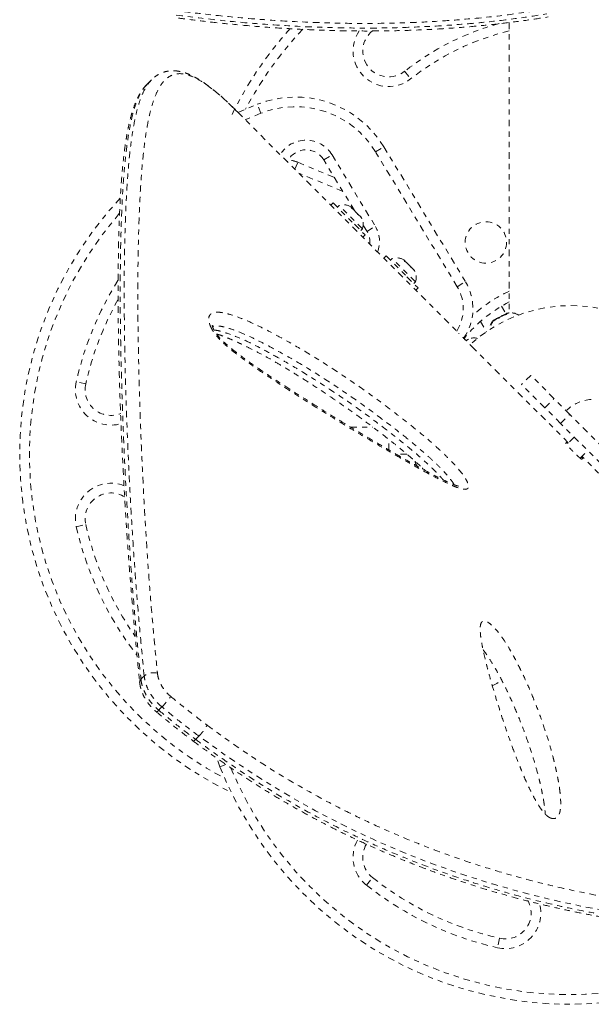
# Model space of a CAD drawing. Units: millimetres. Extents: x -174 to 378, y -383 to 492.
# Drawn here: x 156 to 167, y 139 to 158 of the extents above; entities that cross this region are included whole.
import ezdxf

# ---------------------------------------------------------------- set-up
doc = ezdxf.new("R2010")
doc.units = ezdxf.units.MM
doc.header["$LTSCALE"] = 20
doc.linetypes.add('PHANTOM', pattern=[0.0127, 0.00635, -0.00127, 0.00127, -0.00127, 0.00127, -0.00127])
doc.layers.add('CONTOUR', color=7, linetype='Continuous')

msp = doc.modelspace()

# ---------------------------------------------------------------- linework, layer by layer
at = {"layer": 'CONTOUR', "linetype": 'PHANTOM', "lineweight": 0}
for p, q in [((165.28967, 157.71092), (165.28967, 152.09292)), ((163.26553, 156.76676), (163.38173, 156.6196)), ((158.36974, 156.60193), (158.2817, 156.51389)), ((160.03858, 155.9773), (160.00367, 156.01202)), ((160.03858, 155.9773), (164.31165, 151.70423)), ((160.48345, 155.95478), (160.41419, 156.12902)), ((162.7036, 155.20892), (162.86401, 155.306)), ((164.28184, 152.60114), (162.7036, 155.20892)), ((162.86401, 155.306), (164.44225, 152.69822)), ((161.70083, 155.05517), (161.86124, 155.15225)), ((162.29449, 154.07424), (161.70083, 155.05517)), ((161.86124, 155.15225), (162.6989, 153.76814)), ((161.14408, 154.87181), (161.20035, 155.0076)), ((161.20035, 155.0076), (161.90681, 154.71481)), ((162.07077, 154.44389), (161.21896, 154.79692)), ((161.88083, 154.22273), (161.83699, 154.17889)), ((161.88083, 154.22273), (162.29331, 153.81025)), ((161.99797, 154.17192), (161.9648, 154.13876)), ((162.44875, 153.72114), (161.99797, 154.17192)), ((162.24861, 154.12012), (162.22334, 154.14539)), ((162.25657, 154.11215), (162.24861, 154.12012)), ((162.26887, 154.09986), (162.25657, 154.11215)), ((162.34306, 154.02567), (162.26887, 154.09986)), ((162.3572, 153.99929), (162.34306, 154.02567)), ((162.34306, 154.02567), (162.3504, 154.01833)), ((162.3504, 154.01833), (162.36819, 154.00054)), ((162.36819, 154.00054), (162.3572, 153.99929)), ((162.41722, 153.95151), (162.36819, 154.00054)), ((162.41722, 153.95151), (162.42209, 153.94664)), ((162.29331, 153.81025), (162.49955, 153.60401)), ((162.41558, 153.68798), (162.44875, 153.72114)), ((162.53849, 153.67106), (162.4635, 153.79497)), ((162.53849, 153.67106), (162.6989, 153.76814)), ((162.45571, 153.56017), (162.49955, 153.60401)), ((162.90781, 153.19575), (162.86397, 153.15191)), ((162.90781, 153.19575), (163.31099, 152.79258)), ((163.02495, 153.14494), (162.99178, 153.11178)), ((163.47573, 152.69416), (163.02495, 153.14494)), ((163.27559, 153.09314), (163.25032, 153.11841)), ((163.28355, 153.08518), (163.27559, 153.09314)), ((163.29585, 153.07288), (163.28355, 153.08518)), ((163.37004, 152.99869), (163.29585, 153.07288)), ((163.38418, 152.97231), (163.37004, 152.99869)), ((163.37004, 152.99869), (163.37738, 152.99135)), ((163.37738, 152.99135), (163.39517, 152.97356)), ((163.39517, 152.97356), (163.38418, 152.97231)), ((163.4442, 152.92453), (163.39517, 152.97356)), ((163.4442, 152.92453), (163.44907, 152.91966)), ((163.31099, 152.79258), (163.52653, 152.57703)), ((163.44256, 152.661), (163.47573, 152.69416)), ((163.48269, 152.53319), (163.52653, 152.57703)), ((164.28184, 152.60114), (164.44225, 152.69822)), ((165.13896, 152.22461), (165.22445, 152.07654)), ((165.01525, 151.96318), (164.9876, 151.93955)), ((165.01961, 151.97325), (164.99393, 151.96031)), ((165.01525, 151.96318), (165.00962, 151.96034)), ((165.07603, 151.99382), (165.01525, 151.96318)), ((165.03385, 151.98043), (165.01961, 151.97325)), ((165.04341, 151.98525), (165.03385, 151.98043)), ((165.13545, 152.03166), (165.04341, 151.98525)), ((165.10024, 152.00603), (165.07603, 151.99382)), ((165.10024, 152.00603), (165.10758, 152.00973)), ((165.20153, 152.0571), (165.10758, 152.00973)), ((165.13545, 152.03166), (165.15437, 152.0412)), ((165.15437, 152.0412), (165.16796, 152.04805)), ((165.15735, 152.0353), (165.15437, 152.0412)), ((165.23533, 152.08202), (165.16796, 152.04805)), ((165.20341, 152.05805), (165.20153, 152.0571)), ((165.20341, 152.05805), (165.21825, 152.06553)), ((165.21825, 152.06553), (165.22745, 152.07017)), ((165.22004, 152.06198), (165.21825, 152.06553)), ((165.26062, 152.08689), (165.22745, 152.07017)), ((165.27174, 152.09069), (165.23533, 152.08202)), ((165.23533, 152.08202), (165.24404, 152.08642)), ((165.24404, 152.08642), (165.27174, 152.09069)), ((165.24506, 152.08693), (165.24404, 152.08642)), ((164.73111, 151.93103), (164.84708, 151.73016)), ((164.9876, 151.93955), (165.00962, 151.96034)), ((164.31164, 151.70422), (164.31165, 151.70423)), ((164.42055, 151.6079), (164.4116, 151.61513)), ((164.49711, 151.58524), (164.46791, 151.56828)), ((164.46791, 151.56828), (164.49711, 151.58524)), ((164.46791, 151.56828), (164.45645, 151.55682)), ((166.43042, 149.58035), (164.61845, 151.39232)), ((165.70377, 150.88664), (165.52699, 150.70986)), ((166.15304, 150.43737), (165.70377, 150.88664)), ((157.09918, 150.72242), (156.91631, 150.76385)), ((165.97626, 150.26059), (165.52699, 150.70986)), ((165.97626, 150.26059), (166.15304, 150.43737)), ((166.28245, 149.95441), (165.97626, 150.26059)), ((166.45922, 150.13118), (166.15304, 150.43737)), ((166.28245, 149.95441), (166.45922, 150.13118)), ((167.24641, 149.344), (166.45922, 150.13118)), ((162.21644, 149.88694), (162.64878, 149.88694)), ((167.06963, 149.16722), (166.28245, 149.95441)), ((166.54346, 149.6934), (166.39751, 149.54745)), ((162.96154, 149.44459), (162.96154, 149.64853)), ((166.3796, 149.57374), (166.39585, 149.58998)), ((163.30986, 149.36194), (163.10262, 149.36194)), ((166.66266, 149.28227), (166.80862, 149.42823)), ((168.50754, 147.50323), (166.69558, 149.31519)), ((166.70521, 149.28063), (166.68896, 149.26438)), ((163.60877, 149.09796), (163.60877, 149.07027)), ((163.61697, 149.07052), (163.61475, 149.09326)), ((156.91631, 147.96003), (157.09918, 148.00146)), ((159.28662, 143.90769), (159.22412, 143.84519)), ((159.69446, 143.31459), (159.63936, 143.47202)), ((159.80856, 143.35995), (159.69446, 143.31459)), ((162.52959, 141.02516), (162.64579, 141.17231)), ((165.10106, 139.99958), (165.05963, 139.81671))]:
    msp.add_line(p, q, dxfattribs=at)
at = {"layer": 'CONTOUR', "linetype": 'PHANTOM', "lineweight": 0, "flags": 128}
for points in [[(160.04537, 155.97051), (160.11805, 156.00366), (160.41419, 156.12902)], [(160.48345, 155.95478), (160.19493, 155.83265), (160.18686, 155.82902)], [(165.28967, 152.09472), (165.27384, 152.09289), (165.24506, 152.08693)], [(158.16664, 145.00806), (158.19814, 145.04004), (158.22927, 145.07164)], [(158.57228, 144.47335), (158.54013, 144.44146), (158.5095, 144.41108)], [(173.65487, 140.92312), (173.58726, 140.86512), (173.38894, 140.74604), (173.14642, 140.63902), (172.93388, 140.56598), (172.69736, 140.49991), (172.43591, 140.44044), (172.1516, 140.38828), (171.83891, 140.34311), (171.50367, 140.30652), (171.14426, 140.2788), (170.76361, 140.26064), (170.45928, 140.25349), (170.14308, 140.25255), (169.70303, 140.26174), (169.24354, 140.28372), (168.766, 140.31935), (168.26321, 140.37038), (167.74366, 140.43741), (167.20899, 140.52165), (166.66758, 140.62297), (166.11358, 140.74352), (165.54909, 140.88418), (164.96389, 141.0495), (164.37066, 141.23812), (163.77209, 141.45099), (163.21458, 141.67081), (162.65508, 141.91313), (162.0961, 142.17793), (161.54014, 142.4652), (160.96575, 142.79035), (160.39766, 143.14134), (159.83743, 143.51488), (159.28662, 143.90769), (159.28662, 143.9077), (159.28662, 143.9077)]]:
    msp.add_lwpolyline(points, dxfattribs=at)
at = {"layer": 'CONTOUR', "linetype": 'PHANTOM', "lineweight": 0}
msp.add_circle((164.83654, 153.45715), 0.4, dxfattribs=at)
for centre, radius, start, end in [((166.46154, 152.71939), 5.1571, 105.408048, 128.296525), ((166.46154, 152.71939), 7.2821, 137.999075, 154.027136), ((166.46154, 152.71939), 7.0946, 136.738799, 152.134827), ((162.95566, 157.15916), 0.6875, 145.501284, 308.296525), ((162.95566, 157.15916), 0.5, 128.296525, 308.296525), ((166.46154, 152.71939), 4.9696, 103.63931, 128.296525), ((161.15296, 154.27047), 2, 31.182565, 111.677647), ((161.15296, 154.27047), 1.8125, 31.182565, 111.677647), ((161.35862, 154.84806), 0.5875, 31.182565, 148.275773), ((161.35862, 154.84806), 0.4, 31.182565, 154.711312), ((160.97542, 154.46486), 0.5875, 67.488774, 86.236941), ((163.10408, 149.36194), 7.2821, 137.174407, 244.027136), ((162.08409, 153.93308), 0.2539, 56.741076, 109.829342), ((163.10408, 149.36194), 7.0946, 139.025118, 242.134827), ((162.2099, 153.80727), 0.2539, 340.170658, 33.691425), ((162.21767, 153.4769), 0.5625, 338.822858, 31.182565), ((162.21767, 153.4769), 0.375, 352.291144, 31.182565), ((163.11107, 152.9061), 0.2539, 56.741076, 109.829342), ((163.23688, 152.78029), 0.2539, 340.170658, 33.691425), ((163.10408, 149.36194), 6.3446, 148.058898, 167.234492), ((163.58673, 152.18045), 0.8125, 327.49998, 31.182565), ((163.58673, 152.18045), 1, 325.047026, 31.182565), ((163.10408, 149.36194), 6.1571, 150.96841, 167.234492), ((166.46154, 149.95715), 2.8125, 114.624318, 132.056076), ((166.46154, 149.95715), 2.625, 116.514775, 141.034194), ((166.47717, 149.36194), 2.875, 0, 132.570862), ((165.32647, 151.8417), 0.2539, 56.515191, 105.178115), ((165.15198, 151.7616), 0.2539, 128.498786, 179.35118), ((165.16761, 151.7616), 0.2539, 128.498786, 177.00023), ((164.60805, 151.35686), 0.2539, 74.757481, 116.773154), ((157.58682, 150.61194), 0.6875, 167.234492, 286.531334), ((157.58682, 150.61194), 0.5, 167.234492, 292.177179), ((166.92879, 149.65885), 0.76565, 94.034755, 134.853154), ((163.71675, 149.27298), 0.2539, 191.741076, 215.665001), ((157.58682, 148.11194), 0.6875, 68.256356, 192.765508), ((157.58682, 148.11194), 0.5, 57.59235, 192.765508), ((163.10408, 149.36194), 6.1571, 192.765508, 214.916837), ((163.10408, 149.36194), 6.3446, 192.765508, 217.767087), ((158.41175, 144.84339), 0.29223, 75.444522, 128.639713), ((158.21509, 144.95265), 0.07361, 131.168701, 182.648305), ((164.83654, 145.26673), 0.4, 288.071022, 318.836067), ((157.345, 145.66859), 1.71313, 315.757584, 324.640227), ((158.43791, 144.45821), 0.08571, 288.72548, 326.642547), ((166.46154, 146.00448), 7.2821, 201.677647, 306.373725), ((166.46154, 146.00448), 7.0946, 202.50804, 304.130921), ((162.95566, 141.56472), 0.6875, 150.909692, 231.703475), ((162.95566, 141.56472), 0.5, 149.217558, 231.703475), ((166.46154, 146.00448), 6.1571, 231.703475, 257.234492), ((166.46154, 146.00448), 6.3446, 231.703475, 257.234492), ((165.21154, 140.48722), 0.6875, 257.234492, 15.048707), ((165.21154, 140.48722), 0.5, 257.234492, 27.925939)]:
    msp.add_arc(centre, radius, start, end, dxfattribs=at)
for points, knots in [([(165.99203, 157.96579), (165.71672, 157.92432), (165.16607, 157.84139), (164.4448, 157.7713), (163.82989, 157.7288), (163.21689, 157.70087), (162.50437, 157.6886), (161.6959, 157.70135), (160.89515, 157.73863), (160.10354, 157.79869), (159.41374, 157.86876), (158.9901, 157.92242), (158.82418, 157.94344)], [0, 0, 0, 0, 0.1123164, 0.22464291, 0.29455006, 0.3644585, 0.47694788, 0.58956991, 0.70227971, 0.81498257, 0.92753984, 1, 1, 1, 1]), ([(158.84751, 157.85374), (159.14106, 157.81753), (159.72825, 157.74508), (160.62401, 157.66791), (161.45924, 157.62114), (162.23153, 157.60174), (162.93783, 157.60363), (163.64919, 157.62666), (164.26891, 157.66612), (164.85409, 157.71938), (165.40462, 157.78206), (165.81164, 157.84473), (166.01535, 157.8761)], [0, 0, 0, 0, 0.12798941, 0.25601984, 0.38398587, 0.48179788, 0.57969059, 0.67756046, 0.77534131, 0.83391448, 0.9168752, 1, 1, 1, 1]), ([(158.88988, 157.79641), (158.96224, 157.78695), (159.20143, 157.75568), (159.60356, 157.70982), (160.10582, 157.65934), (160.60865, 157.61781), (161.11449, 157.58516), (161.60974, 157.56237), (162.09571, 157.54909), (162.57269, 157.545), (163.0406, 157.55007), (163.49925, 157.56398), (163.94895, 157.58648), (164.38979, 157.61739), (164.82138, 157.65638), (165.24339, 157.70348), (165.64832, 157.75652), (165.91233, 157.79828), (166.03903, 157.81833)], [0, 0, 0, 0, 0.03174619, 0.10493218, 0.17496511, 0.24895531, 0.32071662, 0.39048467, 0.45851846, 0.52505997, 0.58989571, 0.65311346, 0.71493421, 0.77534075, 0.83433231, 0.89192374, 0.94813438, 1, 1, 1, 1]), ([(160.00366, 156.01204), (159.92724, 156.0858), (159.77415, 156.23356), (159.56472, 156.41033), (159.37106, 156.55202), (159.19581, 156.6533), (159.03449, 156.71417), (158.88861, 156.72874), (158.75619, 156.69651), (158.64011, 156.61714), (158.53891, 156.49101), (158.4514, 156.31957), (158.38049, 156.11662), (158.32286, 155.89051), (158.2761, 155.64849), (158.23654, 155.38088), (158.20093, 155.06686), (158.16999, 154.70134), (158.14456, 154.27974), (158.12604, 153.82861), (158.11281, 153.31826), (158.10587, 152.74402), (158.10685, 152.10121), (158.11549, 151.42608), (158.13164, 150.72099), (158.15535, 149.98861), (158.18677, 149.23137), (158.22556, 148.4511), (158.27309, 147.64916), (158.33113, 146.82645), (158.40182, 145.98623), (158.45743, 145.4126), (158.48519, 145.12623)], [0, 0, 0, 0, 0.02710838, 0.05430128, 0.08151253, 0.10868578, 0.13577762, 0.16598353, 0.196225, 0.22643855, 0.25771011, 0.28900987, 0.32028818, 0.34727401, 0.37428273, 0.40129541, 0.42828664, 0.46149274, 0.49472706, 0.52796631, 0.56117914, 0.60103719, 0.64089631, 0.68081782, 0.72076817, 0.76072239, 0.80064918, 0.84053511, 0.88044468, 0.92035381, 0.96023913, 1, 1, 1, 1]), ([(159.94817, 156.06586), (159.92358, 156.08989), (159.8585, 156.15347), (159.75725, 156.24634), (159.64465, 156.34517), (159.53524, 156.43489), (159.42627, 156.51721), (159.31898, 156.59011), (159.21357, 156.65258), (159.10949, 156.70396), (159.00716, 156.74274), (158.90787, 156.76785), (158.81255, 156.77914), (158.72186, 156.7768), (158.63656, 156.7614), (158.55781, 156.7342), (158.48515, 156.69609), (158.42157, 156.65156), (158.38556, 156.61626), (158.36927, 156.60029)], [0, 0, 0, 0, 0.03742064, 0.0990452, 0.15760238, 0.21930084, 0.28312974, 0.34774212, 0.41325699, 0.47960388, 0.54640302, 0.61084983, 0.67330357, 0.73276817, 0.78931669, 0.84381178, 0.8981636, 0.95393303, 1, 1, 1, 1]), ([(158.22927, 145.07164), (158.20111, 145.35872), (158.14472, 145.93348), (158.0738, 146.77505), (158.01551, 147.60011), (157.96609, 148.4062), (157.92592, 149.19047), (157.89414, 149.95004), (157.86996, 150.68478), (157.85294, 151.39379), (157.84364, 152.07329), (157.84229, 152.72003), (157.84883, 153.29699), (157.86198, 153.80943), (157.88047, 154.26285), (157.90555, 154.68777), (157.93634, 155.05646), (157.97197, 155.37268), (158.01154, 155.64226), (158.05842, 155.88646), (158.11563, 156.1125), (158.18546, 156.31282), (158.26864, 156.48377), (158.33586, 156.56205), (158.36915, 156.60081)], [0, 0, 0, 0, 0.05153606, 0.10317807, 0.15482121, 0.20670813, 0.25859453, 0.31025, 0.36190494, 0.41384694, 0.46578773, 0.51745728, 0.56921981, 0.61221775, 0.6552149, 0.69849043, 0.74176441, 0.77676918, 0.8117731, 0.84700462, 0.88223509, 0.92172501, 0.96124076, 1, 1, 1, 1]), ([(158.28258, 156.51334), (158.27688, 156.50805), (158.24892, 156.48212), (158.20492, 156.42558), (158.14908, 156.34208), (158.09711, 156.24359), (158.04857, 156.13075), (158.00409, 156.00373), (157.96369, 155.8632), (157.92733, 155.70979), (157.8948, 155.54389), (157.86583, 155.36569), (157.84017, 155.17521), (157.81752, 154.97189), (157.79752, 154.75558), (157.78013, 154.52573), (157.76528, 154.28271), (157.75289, 154.02631), (157.74286, 153.75621), (157.73511, 153.47209), (157.72952, 153.17368), (157.72601, 152.8615), (157.72467, 152.53614), (157.72557, 152.19834), (157.72879, 151.84805), (157.73439, 151.48517), (157.74245, 151.10967), (157.75307, 150.7215), (157.76631, 150.32065), (157.78228, 149.90711), (157.80106, 149.4809), (157.82276, 149.04207), (157.84746, 148.59065), (157.87533, 148.12672), (157.90574, 147.65808), (157.94058, 147.18383), (157.97935, 146.70231), (158.02266, 146.20259), (158.07065, 145.68154), (158.11093, 145.26183), (158.13561, 145.01392), (158.14207, 144.949)], [0, 0, 0, 0, 0.00461353, 0.02264734, 0.04199488, 0.06278676, 0.08462404, 0.10725678, 0.13037678, 0.15380233, 0.17745186, 0.2012953, 0.22532114, 0.24951979, 0.27414371, 0.2990539, 0.32424463, 0.34975088, 0.37560588, 0.40184171, 0.42848954, 0.45556391, 0.48287215, 0.51041672, 0.53822025, 0.56629474, 0.59465128, 0.62329986, 0.65224938, 0.68150752, 0.7110807, 0.74097393, 0.77119071, 0.80173295, 0.83261418, 0.86229977, 0.89248305, 0.9234913, 0.95540577, 0.98832331, 1, 1, 1, 1]), ([(158.28325, 156.51228), (158.25207, 156.47749), (158.18563, 156.40336), (158.10275, 156.23487), (158.03187, 156.03264), (157.97486, 155.80659), (157.92863, 155.56506), (157.88954, 155.29718), (157.85453, 154.98305), (157.82458, 154.6185), (157.80031, 154.19841), (157.78257, 153.74815), (157.77024, 153.23693), (157.76464, 152.66046), (157.76709, 152.015), (157.77757, 151.33761), (157.79583, 150.62992), (157.82142, 149.89364), (157.85474, 149.13203), (157.89639, 148.34833), (157.94729, 147.54316), (158.00729, 146.71643), (158.08013, 145.87174), (158.13787, 145.2953), (158.16664, 145.00806)], [0, 0, 0, 0, 0.03598778, 0.0766747, 0.11733316, 0.15218612, 0.18704009, 0.22213127, 0.25722331, 0.3000034, 0.34278497, 0.38585591, 0.42892766, 0.48076396, 0.53269754, 0.58451351, 0.63633069, 0.688449, 0.74056787, 0.79237759, 0.84418783, 0.89624349, 0.948298, 1, 1, 1, 1]), ([(162.23762, 154.11887), (162.23966, 154.1193), (162.24373, 154.12016), (162.24698, 154.12013), (162.24861, 154.12012)], [0, 0, 0, 0, 0.49894572, 1, 1, 1, 1]), ([(162.26887, 154.09986), (162.26384, 154.10328), (162.25376, 154.11014), (162.24301, 154.11595), (162.23762, 154.11887)], [0, 0, 0, 0, 0.49899362, 1, 1, 1, 1]), ([(162.43623, 153.92026), (162.43333, 153.92562), (162.42752, 153.93638), (162.42066, 153.94646), (162.41722, 153.95151)], [0, 0, 0, 0, 0.49894572, 1, 1, 1, 1]), ([(162.42209, 153.94664), (162.42469, 153.94243), (162.42991, 153.93399), (162.43412, 153.92484), (162.43623, 153.92026)], [0, 0, 0, 0, 0.49899362, 1, 1, 1, 1]), ([(163.2646, 153.09189), (163.26664, 153.09232), (163.27071, 153.09318), (163.27396, 153.09315), (163.27559, 153.09314)], [0, 0, 0, 0, 0.49894572, 1, 1, 1, 1]), ([(163.29585, 153.07288), (163.29082, 153.0763), (163.28074, 153.08316), (163.26999, 153.08897), (163.2646, 153.09189)], [0, 0, 0, 0, 0.49899362, 1, 1, 1, 1]), ([(163.46321, 152.89328), (163.46031, 152.89864), (163.45449, 152.9094), (163.44764, 152.91948), (163.4442, 152.92453)], [0, 0, 0, 0, 0.49894572, 1, 1, 1, 1]), ([(163.44907, 152.91966), (163.45167, 152.91545), (163.45689, 152.90701), (163.4611, 152.89786), (163.46321, 152.89328)], [0, 0, 0, 0, 0.49899362, 1, 1, 1, 1]), ([(159.50706, 151.84503), (159.49766, 151.87066), (159.48091, 151.91635), (159.47437, 151.97339), (159.48035, 152.03086), (159.5102, 152.07489), (159.56251, 152.10013), (159.63472, 152.11151), (159.73711, 152.10309), (159.8998, 152.0635), (160.10412, 151.99292), (160.34991, 151.88657), (160.60095, 151.7622), (160.92859, 151.58706), (161.33307, 151.35625), (161.81619, 151.05627), (162.30218, 150.73139), (162.78919, 150.38262), (163.20845, 150.063), (163.559, 149.78151), (163.80729, 149.56908), (164.01884, 149.37578), (164.16925, 149.22643), (164.28885, 149.09522), (164.37767, 148.98671), (164.4405, 148.89672), (164.47643, 148.82994), (164.49976, 148.77088), (164.50301, 148.71696), (164.47622, 148.68849), (164.43948, 148.68091), (164.38453, 148.6846), (164.29914, 148.7093), (164.13973, 148.77587), (163.9258, 148.87797), (163.65545, 149.02145), (163.37931, 149.17728), (163.00961, 149.39066), (162.54501, 149.66163), (161.98158, 150.00084), (161.41286, 150.35392), (160.94025, 150.65816), (160.56656, 150.90474), (160.29301, 151.09238), (160.06401, 151.26032), (159.88072, 151.4041), (159.76643, 151.50356), (159.67998, 151.58971), (159.61955, 151.65863), (159.56734, 151.73036), (159.52986, 151.79348), (159.51337, 151.83077), (159.50706, 151.84503)], [0, 0, 0, 0, 0.00727921, 0.01297114, 0.01866285, 0.02919471, 0.03687309, 0.04456752, 0.05838476, 0.07224309, 0.09582284, 0.11948569, 0.14322431, 0.16690768, 0.21144285, 0.2561106, 0.30080113, 0.34542642, 0.38992585, 0.41590276, 0.44185809, 0.45859966, 0.4753053, 0.48534251, 0.49535925, 0.50511706, 0.51007269, 0.51502101, 0.52413533, 0.53197817, 0.5372446, 0.54252051, 0.55426225, 0.56606388, 0.59173838, 0.61747724, 0.64328544, 0.66905468, 0.72003012, 0.77104246, 0.82204937, 0.87301741, 0.89726123, 0.9215065, 0.94571273, 0.9582592, 0.97077274, 0.9770642, 0.98334376, 0.98970716, 0.99606714, 1, 1, 1, 1]), ([(165.04341, 151.98525), (165.03844, 151.9815), (165.03011, 151.9752), (165.02245, 151.96811), (165.01935, 151.96525)], [0, 0, 0, 0, 0.59686095, 1, 1, 1, 1]), ([(165.08555, 151.98894), (165.08384, 151.99003), (165.08042, 151.99221), (165.07749, 151.99328), (165.07603, 151.99382)], [0, 0, 0, 0, 0.49894572, 1, 1, 1, 1]), ([(165.10758, 152.00973), (165.10373, 152.00652), (165.09602, 152.00008), (165.08905, 151.99266), (165.08555, 151.98894)], [0, 0, 0, 0, 0.49899362, 1, 1, 1, 1]), ([(165.15854, 152.03543), (165.15539, 152.03513), (165.14753, 152.0344), (165.13997, 152.03269), (165.13545, 152.03166)], [0, 0, 0, 0, 0.40073462, 1, 1, 1, 1]), ([(165.23697, 152.06528), (165.231, 152.06422), (165.21903, 152.06209), (165.20737, 152.05877), (165.20153, 152.0571)], [0, 0, 0, 0, 0.49894572, 1, 1, 1, 1]), ([(165.22745, 152.07017), (165.22891, 152.06963), (165.23183, 152.06856), (165.23526, 152.06638), (165.23697, 152.06528)], [0, 0, 0, 0, 0.49899362, 1, 1, 1, 1]), ([(164.30708, 148.74597), (164.30738, 148.74596), (164.30877, 148.74595), (164.3001, 148.7468), (164.28215, 148.75105), (164.25198, 148.76016), (164.2095, 148.77577), (164.15099, 148.79976), (164.07085, 148.83511), (163.96724, 148.88474), (163.83925, 148.95037), (163.68827, 149.03174), (163.4925, 149.13966), (163.25065, 149.27578), (162.96478, 149.44092), (162.65246, 149.6252), (162.30874, 149.83167), (161.94651, 150.05195), (161.58302, 150.27651), (161.23778, 150.49409), (160.9209, 150.69849), (160.64449, 150.88062), (160.41134, 151.03892), (160.21969, 151.17442), (160.06406, 151.28868), (159.94105, 151.38362), (159.8473, 151.46116), (159.77202, 151.52807), (159.71395, 151.58538), (159.66607, 151.63813), (159.62763, 151.68619), (159.59728, 151.73021), (159.57783, 151.76425), (159.56278, 151.79576), (159.55229, 151.82398), (159.54672, 151.84711), (159.54657, 151.85839), (159.54635, 151.85666), (159.54629, 151.85624)], [0, 0, 0, 0, 0.0016772, 0.00775761, 0.01488768, 0.02358952, 0.03430869, 0.04757076, 0.06447872, 0.08876401, 0.11535929, 0.14583313, 0.18270397, 0.2355828, 0.29320363, 0.35493718, 0.42211915, 0.49691189, 0.56829723, 0.63503012, 0.69815055, 0.75229236, 0.79507304, 0.83302864, 0.86322728, 0.88534201, 0.90484481, 0.91863035, 0.93070357, 0.94125948, 0.95057981, 0.95901847, 0.96727943, 0.97194752, 0.98054687, 0.98902587, 0.99732376, 1, 1, 1, 1]), ([(164.21958, 148.77238), (164.21607, 148.78032), (164.20328, 148.80921), (164.15583, 148.87316), (164.08928, 148.95532), (163.98663, 149.06733), (163.8538, 149.19908), (163.65688, 149.37852), (163.42162, 149.57947), (163.08127, 149.85207), (162.67131, 150.16386), (162.19258, 150.50572), (161.7147, 150.82419), (161.23947, 151.11831), (160.84337, 151.34353), (160.52458, 151.51361), (160.2829, 151.63337), (160.0461, 151.73605), (159.85402, 151.80215), (159.70496, 151.83953), (159.62004, 151.84575), (159.56948, 151.84115), (159.55485, 151.8333), (159.55118, 151.83133)], [0, 0, 0, 0, 0.005541947, 0.020171178, 0.038303649, 0.056481689, 0.090408281, 0.124414365, 0.180232961, 0.236099282, 0.333908087, 0.431991524, 0.530217344, 0.628393517, 0.726280326, 0.777169279, 0.828177401, 0.87901572, 0.929672439, 0.956485275, 0.983205411, 0.995781485, 1, 1, 1, 1]), ([(159.58027, 151.76127), (159.58901, 151.76074), (159.62897, 151.75832), (159.70872, 151.7393), (159.86567, 151.69194), (160.08101, 151.60804), (160.35499, 151.48016), (160.63372, 151.33362), (160.97395, 151.14196), (161.37531, 150.9032), (161.83902, 150.60696), (162.30481, 150.28832), (162.77092, 149.94708), (163.15352, 149.64733), (163.45165, 149.40191), (163.66623, 149.21535), (163.84192, 149.04643), (163.95802, 148.92821), (163.99989, 148.87709), (164.00973, 148.86506)], [0, 0, 0, 0, 0.00737614, 0.0337526, 0.06015805, 0.12251921, 0.1850741, 0.24780125, 0.31039792, 0.41284598, 0.51562031, 0.61837831, 0.72090621, 0.82314697, 0.87089306, 0.91865613, 0.96614448, 0.99203569, 1, 1, 1, 1]), ([(159.6286, 151.68612), (159.62945, 151.68589), (159.66067, 151.67761), (159.72913, 151.65433), (159.83761, 151.61364), (159.96166, 151.56076), (160.10573, 151.4941), (160.2808, 151.40836), (160.48284, 151.30294), (160.70777, 151.17837), (160.94398, 151.04062), (161.19535, 150.88723), (161.46449, 150.71637), (161.73859, 150.53621), (162.01738, 150.34622), (162.28982, 150.15375), (162.56023, 149.95555), (162.80358, 149.77085), (163.0163, 149.60418), (163.19641, 149.45814), (163.35776, 149.3226), (163.49886, 149.19922), (163.60064, 149.10774), (163.65347, 149.05712), (163.66775, 149.04343)], [0, 0, 0, 0, 0.00076002, 0.02767162, 0.05658295, 0.08849878, 0.12454997, 0.16686541, 0.22100083, 0.27611684, 0.33418479, 0.39563394, 0.46109666, 0.53156519, 0.59626295, 0.66478007, 0.73025569, 0.79323414, 0.84194586, 0.88522743, 0.9246579, 0.96003209, 0.98919422, 1, 1, 1, 1]), ([(164.61845, 151.39232), (164.58373, 151.42715), (164.51422, 151.49687), (164.42224, 151.59038), (164.35326, 151.66108), (164.3173, 151.69823), (164.31364, 151.70211), (164.31226, 151.70358)], [0, 0, 0, 0, 0.21661495, 0.43350691, 0.65084777, 0.86859872, 1, 1, 1, 1]), ([(166.68896, 149.26438), (166.68562, 149.26549), (166.67894, 149.26772), (166.63997, 149.30068), (166.58716, 149.34917), (166.52509, 149.40989), (166.46446, 149.47187), (166.41635, 149.52422), (166.38425, 149.56235), (166.3812, 149.56984), (166.3796, 149.57374)], [0, 0, 0, 0, 0.12490003, 0.25001826, 0.37515245, 0.50030462, 0.62528198, 0.75060284, 0.87012878, 1, 1, 1, 1]), ([(166.39585, 149.58998), (166.39769, 149.58968), (166.40011, 149.58929), (166.41665, 149.57418), (166.42062, 149.57056)], [0, 0, 0, 0, 0.76043799, 1, 1, 1, 1]), ([(166.68578, 149.30539), (166.6888, 149.30207), (166.70355, 149.28588), (166.70448, 149.28295), (166.70521, 149.28063)], [0, 0, 0, 0, 0.20526516, 1, 1, 1, 1]), ([(163.47682, 149.20512), (163.47508, 149.20874), (163.47159, 149.216), (163.46931, 149.22342), (163.46817, 149.22714)], [0, 0, 0, 0, 0.49894572, 1, 1, 1, 1]), ([(166.06979, 142.33386), (166.05651, 142.34193), (166.02828, 142.35909), (165.98652, 142.39763), (165.94346, 142.44564), (165.88521, 142.52254), (165.81321, 142.63643), (165.73927, 142.7728), (165.67539, 142.90234), (165.62208, 143.01744), (165.57209, 143.1309), (165.52121, 143.25171), (165.44294, 143.44524), (165.34054, 143.7146), (165.21836, 144.06161), (165.1074, 144.39939), (165.00889, 144.71609), (164.92917, 144.98935), (164.88075, 145.16853), (164.85667, 145.26217), (164.85031, 145.28716), (164.84407, 145.31196), (164.83795, 145.33657), (164.83194, 145.36098), (164.82605, 145.38519), (164.80519, 145.472), (164.77414, 145.60965), (164.74221, 145.78398), (164.72585, 145.92314), (164.72534, 146.02781), (164.74052, 146.099), (164.76979, 146.13258), (164.80366, 146.13785), (164.83254, 146.13229), (164.86576, 146.11749), (164.91916, 146.0838), (164.99655, 146.01478), (165.09088, 145.90336), (165.19213, 145.76059), (165.28142, 145.61639), (165.36028, 145.47832), (165.42715, 145.35391), (165.49504, 145.22033), (165.59111, 145.02088), (165.71025, 144.75308), (165.84518, 144.41479), (165.96244, 144.08452), (166.06154, 143.77253), (166.12201, 143.55582), (166.1575, 143.41483), (166.17442, 143.3444), (166.19027, 143.27502), (166.20505, 143.20668), (166.21876, 143.13938), (166.23246, 143.06762), (166.24564, 142.99257), (166.25767, 142.9155), (166.2674, 142.84303), (166.27486, 142.77517), (166.28006, 142.71194), (166.28302, 142.65336), (166.28377, 142.59846), (166.28217, 142.54743), (166.27805, 142.5005), (166.27146, 142.45876), (166.26241, 142.42222), (166.24834, 142.38388), (166.23008, 142.35357), (166.20707, 142.33247), (166.17994, 142.31658), (166.14486, 142.30988), (166.10211, 142.31859), (166.08058, 142.32876), (166.06979, 142.33386)], [0, 0, 0, 0, 0.00460896, 0.00979836, 0.01582102, 0.02284031, 0.03746277, 0.05560889, 0.07019636, 0.08253058, 0.09576877, 0.10992011, 0.12499215, 0.1640903, 0.205751, 0.25003096, 0.28753275, 0.32307973, 0.35277045, 0.35601143, 0.35923404, 0.3624383, 0.36562426, 0.36879197, 0.37194146, 0.37507279, 0.40273568, 0.4263678, 0.4460526, 0.46193584, 0.47429851, 0.48374129, 0.48776899, 0.49163823, 0.49563265, 0.50001163, 0.51078845, 0.52432616, 0.54140797, 0.56242451, 0.57631653, 0.59135381, 0.6075577, 0.62494525, 0.66421692, 0.70586759, 0.74998099, 0.78707713, 0.82252608, 0.83154438, 0.84045382, 0.84925536, 0.85794998, 0.86653873, 0.87502266, 0.88552378, 0.89549518, 0.90494016, 0.91386255, 0.92226695, 0.93015884, 0.93754485, 0.94483555, 0.9515895, 0.95782184, 0.96355187, 0.96880441, 0.97715583, 0.98090301, 0.98442252, 0.9925536, 0.99626925, 1, 1, 1, 1]), ([(164.78192, 145.58158), (164.81213, 145.5409), (164.88508, 145.44268), (164.96955, 145.30481), (165.0492, 145.16725), (165.11647, 145.04329), (165.18492, 144.91025), (165.28181, 144.7117), (165.40216, 144.44516), (165.53876, 144.10854), (165.65778, 143.77999), (165.75863, 143.46973), (165.8204, 143.25426), (165.85676, 143.11409), (165.87412, 143.04411), (165.89041, 142.97516), (165.90563, 142.90726), (165.91978, 142.84041), (165.93396, 142.76912), (165.94765, 142.69458), (165.96019, 142.61805), (165.97048, 142.54607), (165.97828, 142.47878), (165.983, 142.43092), (165.98438, 142.40583), (165.98463, 142.40134)], [0, 0, 0, 0, 0.03753565, 0.09063008, 0.12569365, 0.1636255, 0.20447871, 0.24829574, 0.34719939, 0.45201388, 0.56294883, 0.6561821, 0.74522431, 0.76786804, 0.7902347, 0.81232669, 0.83414651, 0.85569675, 0.87698011, 0.90331814, 0.92832073, 0.95199617, 0.97435425, 0.99540658, 1, 1, 1, 1]), ([(158.48519, 145.12623), (158.489, 145.09976), (158.49673, 145.04605), (158.52521, 144.96373), (158.56562, 144.88206), (158.61643, 144.80636), (158.67546, 144.73646), (158.71971, 144.69711), (158.74212, 144.67719)], [0, 0, 0, 0, 0.16805227, 0.34098389, 0.50872424, 0.68137131, 0.83866475, 1, 1, 1, 1]), ([(158.14292, 144.94936), (158.14445, 144.93275), (158.14861, 144.88762), (158.16783, 144.81303), (158.1988, 144.72711), (158.24095, 144.64275), (158.29213, 144.56174), (158.35242, 144.48574), (158.41063, 144.42371), (158.45084, 144.39058), (158.46619, 144.37793)], [0, 0, 0, 0, 0.07934921, 0.2155298, 0.35548396, 0.49384837, 0.63428186, 0.77452523, 0.91391395, 1, 1, 1, 1]), ([(158.16664, 145.00806), (158.17186, 144.97279), (158.18245, 144.90121), (158.2208, 144.7916), (158.27498, 144.68289), (158.34282, 144.5823), (158.42127, 144.48963), (158.47985, 144.43748), (158.5095, 144.41108)], [0, 0, 0, 0, 0.16817412, 0.34122526, 0.50939996, 0.6824516, 0.83926235, 1, 1, 1, 1]), ([(158.57228, 144.47335), (158.54316, 144.49925), (158.48417, 144.55171), (158.40611, 144.64388), (158.33759, 144.74543), (158.28388, 144.85314), (158.24514, 144.96376), (158.23461, 145.03534), (158.22927, 145.07164)], [0, 0, 0, 0, 0.15749166, 0.31898068, 0.48680243, 0.65949088, 0.82731206, 1, 1, 1, 1]), ([(158.74212, 144.67719), (158.85784, 144.58214), (159.08943, 144.39192), (159.32689, 144.21122), (159.44569, 144.12082)], [0, 0, 0, 0, 0.499693206, 1, 1, 1, 1]), ([(158.46605, 144.37776), (158.52361, 144.32972), (158.68443, 144.19549), (158.9214, 144.0074), (159.10258, 143.87079), (159.17697, 143.8147)], [0, 0, 0, 0, 0.24730147, 0.69096515, 1, 1, 1, 1]), ([(158.5095, 144.41108), (158.62705, 144.31442), (158.86228, 144.12097), (159.10345, 143.93715), (159.22412, 143.84519)], [0, 0, 0, 0, 0.49969567, 1, 1, 1, 1]), ([(159.28662, 143.90769), (159.16615, 143.99951), (158.92506, 144.18324), (158.68992, 144.37661), (158.57228, 144.47335)], [0, 0, 0, 0, 0.49969412, 1, 1, 1, 1]), ([(159.28662, 143.90769), (159.29723, 143.91882), (159.32012, 143.9428), (159.35494, 143.98582), (159.38442, 144.0253), (159.40724, 144.05796), (159.42892, 144.09126), (159.44, 144.1108), (159.44569, 144.12082)], [0, 0, 0, 0, 0.20208904, 0.43563502, 0.56482406, 0.70195158, 0.84701214, 1, 1, 1, 1]), ([(159.44569, 144.12082), (159.5263, 144.06174), (159.76922, 143.88367), (160.17905, 143.59571), (160.68124, 143.26796), (161.19218, 142.96066), (161.71459, 142.66936), (162.24571, 142.3967), (162.78547, 142.1421), (163.32721, 141.90824), (163.88314, 141.68947), (164.44972, 141.48813), (165.02458, 141.30514), (165.59595, 141.14317), (166.16185, 141.00165), (166.72044, 140.87996), (167.26283, 140.77868), (167.78775, 140.6963), (168.29446, 140.63102), (168.7879, 140.58082), (169.26659, 140.54496), (169.72913, 140.52295), (170.13319, 140.51479), (170.48365, 140.51613), (170.8158, 140.52423), (171.16211, 140.54103), (171.51731, 140.56865), (171.85141, 140.60539), (172.16042, 140.65036), (172.44379, 140.7027), (172.70242, 140.76175), (172.93846, 140.82783), (173.17041, 140.90777), (173.3884, 141.00386), (173.58184, 141.11866), (173.73432, 141.24576), (173.84276, 141.38584), (173.9044, 141.54043), (173.91621, 141.69838), (173.88748, 141.85727), (173.82782, 142.01504), (173.73361, 142.18539), (173.60474, 142.36955), (173.48889, 142.50431), (173.43158, 142.57097)], [0, 0, 0, 0, 0.010573469, 0.031864354, 0.053152349, 0.074641083, 0.096129809, 0.118237358, 0.140345235, 0.162660474, 0.184975958, 0.209013245, 0.233065674, 0.257104931, 0.281639868, 0.306188387, 0.330724371, 0.354794214, 0.378875454, 0.402946411, 0.427405431, 0.451875288, 0.476334696, 0.494363397, 0.512408397, 0.535890658, 0.559372819, 0.583000793, 0.606628738, 0.629540637, 0.652452527, 0.675504123, 0.698555515, 0.727937541, 0.757339245, 0.786720016, 0.816908916, 0.847121776, 0.877307308, 0.901699804, 0.926107032, 0.950497291, 0.975513644, 1, 1, 1, 1]), ([(159.17646, 143.81366), (159.25035, 143.75923), (159.43002, 143.62692), (159.70961, 143.42707), (160.02114, 143.21267), (160.333, 143.00859), (160.65369, 142.80865), (160.97874, 142.61583), (161.30886, 142.42956), (161.64428, 142.24962), (161.98526, 142.07584), (162.33105, 141.90836), (162.67846, 141.74925), (163.0266, 141.59856), (163.3752, 141.45605), (163.72596, 141.32087), (164.07749, 141.19345), (164.42832, 141.07416), (164.7769, 140.96344), (165.12446, 140.86043), (165.47165, 140.76462), (165.81938, 140.67569), (166.16602, 140.5939), (166.51105, 140.51921), (166.8539, 140.45154), (167.19396, 140.39082), (167.5306, 140.33696), (167.86316, 140.28982), (168.19095, 140.24926), (168.51327, 140.21512), (168.82944, 140.18721), (169.13878, 140.16531), (169.44064, 140.14918), (169.73511, 140.13853), (170.02234, 140.13322), (170.30237, 140.13312), (170.57462, 140.13811), (170.83856, 140.14806), (171.09363, 140.16281), (171.33932, 140.18221), (171.57513, 140.20608), (171.80058, 140.23423), (172.01528, 140.26649), (172.21884, 140.30267), (172.41109, 140.34261), (172.59203, 140.3862), (172.76273, 140.4337), (172.92311, 140.48544), (173.0729, 140.54162), (173.21123, 140.60239), (173.33806, 140.66775), (173.45173, 140.73857), (173.53116, 140.79475), (173.56883, 140.82971), (173.57671, 140.83703)], [0, 0, 0, 0, 0.01251671, 0.03043162, 0.04697666, 0.06436426, 0.08176277, 0.09928865, 0.11697399, 0.13485177, 0.15295544, 0.17132557, 0.18983375, 0.20810952, 0.22659396, 0.24523821, 0.26399255, 0.28280378, 0.30161124, 0.3203491, 0.33943468, 0.35868059, 0.37808508, 0.39764333, 0.41734845, 0.43719141, 0.45716112, 0.47724447, 0.49742646, 0.51769033, 0.53801785, 0.55838955, 0.57879372, 0.59921572, 0.61976554, 0.64042683, 0.66118088, 0.68200806, 0.70288813, 0.7238006, 0.74472512, 0.76563733, 0.7865172, 0.80734833, 0.8281167, 0.84883703, 0.86959593, 0.89057892, 0.91157662, 0.9325524, 0.95345176, 0.97418188, 0.99459747, 1, 1, 1, 1]), ([(159.17714, 143.81459), (159.17761, 143.81397), (159.17931, 143.81173), (159.18772, 143.81504), (159.20247, 143.82487), (159.21676, 143.83829), (159.22412, 143.84519)], [0, 0, 0, 0, 0.10682747, 0.38678307, 0.684512, 1, 1, 1, 1]), ([(159.22412, 143.84519), (159.22412, 143.84519), (159.30134, 143.78831), (159.54293, 143.61136), (159.95285, 143.32213), (160.46056, 142.98946), (160.9772, 142.6773), (161.50546, 142.3812), (162.04262, 142.10381), (162.58861, 141.84457), (163.13683, 141.60616), (163.69947, 141.38294), (164.27302, 141.17726), (164.85509, 140.99008), (165.43392, 140.82414), (166.00747, 140.67891), (166.57385, 140.55378), (167.12337, 140.44951), (167.65475, 140.36454), (168.16726, 140.29701), (168.66652, 140.24476), (169.15098, 140.20707), (169.6192, 140.18345), (170.02804, 140.17406), (170.38244, 140.17443), (170.69477, 140.1812), (171.00169, 140.19448), (171.35196, 140.21799), (171.72809, 140.25552), (172.11672, 140.31119), (172.47214, 140.37984), (172.79184, 140.46089), (173.07379, 140.55441), (173.29742, 140.65349), (173.46826, 140.75095), (173.54819, 140.81611), (173.58585, 140.8468)], [0, 0, 0, 0, 0.000000106, 0.0130206, 0.040669301, 0.068314072, 0.096212757, 0.124111416, 0.152796607, 0.181482183, 0.210433508, 0.239385109, 0.270544907, 0.301724234, 0.332886408, 0.364693284, 0.396517865, 0.428325974, 0.459421497, 0.490531883, 0.521628776, 0.553234755, 0.584854979, 0.616461395, 0.639717249, 0.662994571, 0.687949177, 0.712930075, 0.750510172, 0.788113308, 0.825693204, 0.864155819, 0.902643638, 0.941103731, 0.972249873, 1, 1, 1, 1])]:
    msp.add_open_spline(points, degree=3, knots=knots, dxfattribs=at)

doc.saveas('drawing.dxf')
